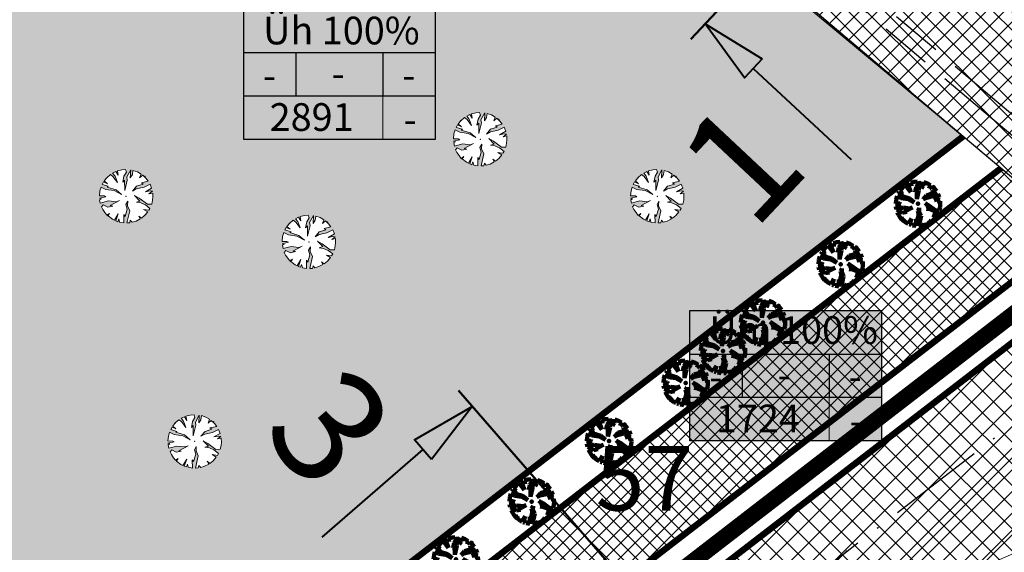
# Model space of a CAD drawing. Units: millimetres. Extents: x -2253485 to 7127535, y 85680 to 13166239.
# Drawn here: x 545764 to 545825, y 6583295 to 6583328 of the extents above; entities that cross this region are included whole.
import ezdxf

# ---------------------------------------------------------------- set-up
doc = ezdxf.new("R2010")
doc.units = ezdxf.units.MM
doc.header["$LTSCALE"] = 0.5
doc.set_wipeout_variables(frame=1)
doc.linetypes.add('ACAD_ISO10W100', pattern=[18, 12, -3, 0, -3])
doc.linetypes.add('DASHED', pattern=[19.05, 12.7, -6.35])
for name, color, linetype, lineweight in [('allee', 102, 'Continuous', 0), ('ehituskeelualapiir', 7, 'ACAD_ISO10W100', 30), ('krundisisene_haljasala', 74, 'Continuous', 0), ('mootekett', 7, 'Continuous', 0), ('MÕÕDUD', 7, 'Continuous', 0), ('planeeritud_krundipiir', 1, 'Continuous', 30), ('teemaa_ala', 253, 'Continuous', 30), ('templid', 7, 'Continuous', 9), ('üldmaa', 82, 'Continuous', 0)]:
    doc.layers.add(name, color=color, linetype=linetype, lineweight=lineweight)
for name, color, linetype in [('D0_-33_Proj_hekk', 7, 'Continuous'), ('EHITUSED', 5, 'Continuous'), ('KATASTRIYKSUS', 7, 'Continuous'), ('Piirinaabrid_piirid', 230, 'Continuous'), ('uuedkrundid', 20, 'Continuous')]:
    doc.layers.add(name, color=color, linetype=linetype)
doc.styles.add('Arial Black', font='ARIBLK.TTF')
doc.styles.add('SWBI7', font='swissbi.ttf', dxfattribs={"height": 3.5})
doc.linetypes.add('Kraav1', pattern='A,0.5,-0.2,["KRAAV1",Standard,S=0.1,R=0,X=-0.1,Y=-0.05],-0.6', length=1.3)

# ---------------------------------------------------------------- blocks, each defined once
blk = doc.blocks.new('AUDIT_I_070406201702-0')
at = {"color": 254, "ltscale": 4861661.030230223}
blk.add_wipeout([(555038.919, 6590165.849), (555039.064, 6590165.895), (555039.217, 6590165.972), (555039.16, 6590166.077), (555039.258, 6590165.999), (555039.38, 6590166.098), (555039.496, 6590166.232), (555039.341, 6590166.321), (555039.537, 6590166.292), (555039.577, 6590166.364), (555039.407, 6590166.496), (555039.239, 6590166.569), (555039.076, 6590166.595), (555039.208, 6590166.635), (555039.011, 6590166.836), (555039.183, 6590166.738), (555039.484, 6590166.517), (555039.64, 6590166.52), (555039.673, 6590166.662), (555039.684, 6590166.784), (555039.677, 6590166.931), (555039.54, 6590166.902), (555039.667, 6590166.993), (555039.578, 6590167.01), (555039.409, 6590166.976), (555039.639, 6590167.107), (555039.579, 6590167.255), (555039.36, 6590167.144), (555039.071, 6590167.081), (555038.929, 6590167), (555039.079, 6590167.181), (555039.328, 6590167.261), (555039.26, 6590167.311), (555039.513, 6590167.367), (555039.426, 6590167.478), (555039.307, 6590167.588), (555039.193, 6590167.49), (555039.249, 6590167.631), (555039.111, 6590167.708), (555038.948, 6590167.767), (555038.928, 6590167.612), (555038.85, 6590167.492), (555038.868, 6590167.785), (555038.724, 6590167.526), (555038.738, 6590167.412), (555038.645, 6590167.019), (555038.642, 6590167.402), (555038.574, 6590167.33), (555038.616, 6590167.549), (555038.708, 6590167.699), (555038.672, 6590167.8), (555038.532, 6590167.786), (555038.376, 6590167.746), (555038.401, 6590167.588), (555038.317, 6590167.724), (555038.198, 6590167.665), (555038.288, 6590167.559), (555038.375, 6590167.325), (555038.21, 6590167.546), (555038.113, 6590167.609), (555037.979, 6590167.492), (555037.887, 6590167.379), (555038.004, 6590167.275), (555037.861, 6590167.339), (555037.811, 6590167.25), (555038.036, 6590167.18), (555037.996, 6590167.153), (555038.323, 6590167.051), (555038.53, 6590166.876), (555038.254, 6590167.023), (555037.943, 6590167.067), (555037.769, 6590167.154), (555037.728, 6590167.008), (555037.708, 6590166.828), (555037.886, 6590166.826), (555037.942, 6590166.794), (555037.71, 6590166.744), (555037.782, 6590166.716), (555037.716, 6590166.685), (555037.74, 6590166.561), (555038.042, 6590166.642), (555038.327, 6590166.608), (555038.451, 6590166.649), (555038.106, 6590166.466), (555038.198, 6590166.45), (555038.015, 6590166.408), (555037.847, 6590166.496), (555037.788, 6590166.423), (555037.836, 6590166.324), (555037.912, 6590166.21), (555037.982, 6590166.116), (555038.088, 6590166.174), (555038.029, 6590166.082), (555038.189, 6590165.963), (555038.263, 6590165.923), (555038.402, 6590166.157), (555038.314, 6590165.9), (555038.393, 6590165.871), (555038.428, 6590165.973), (555038.455, 6590165.853), (555038.613, 6590165.827), (555038.609, 6590166.133), (555038.658, 6590166.064), (555038.736, 6590166.335), (555038.688, 6590166.503), (555038.754, 6590166.627), (555038.748, 6590166.461), (555038.83, 6590166.275), (555038.727, 6590165.824), (555038.831, 6590165.833), (555038.85, 6590165.925)], dxfattribs=at).dxf.layer = 'D0_-33_Proj_hekk'
blk = doc.blocks.new('puu')
at = {"layer": 'allee', "linetype": 'Continuous', "lineweight": 100, "xscale": 1.400000000023283, "yscale": 1.400000000372529, "zscale": 1.4}
blk.add_blockref('AUDIT_I_070406201702-0', (-232665.146, -2643301.836), dxfattribs=at)
at = {"layer": 'allee', "linetype": 'Continuous', "lineweight": 100}
for p, q in [((544388.025, 6582932.655), (544387.896, 6582932.497)), ((544388.212, 6582932.82), (544388.025, 6582932.655)), ((544388.348, 6582932.73), (544388.212, 6582932.82)), ((544388.497, 6582932.98), (544388.33, 6582932.897)), ((544388.33, 6582932.897), (544388.456, 6582932.749)), ((544388.578, 6582932.422), (544388.348, 6582932.73)), ((544388.456, 6582932.749), (544388.578, 6582932.422)), ((544388.615, 6582932.789), (544388.497, 6582932.98)), ((544388.799, 6582933.067), (544388.58, 6582933.011)), ((544388.58, 6582933.011), (544388.615, 6582932.789)), ((544388.995, 6582933.086), (544388.799, 6582933.067)), ((544388.857, 6582932.429), (544388.916, 6582932.735)), ((544388.916, 6582932.735), (544389.045, 6582932.945)), ((544389.045, 6582932.945), (544388.995, 6582933.086)), ((544389.269, 6582933.065), (544389.067, 6582932.703)), ((544389.067, 6582932.703), (544389.086, 6582932.543)), ((544389.244, 6582932.656), (544389.269, 6582933.065)), ((544389.353, 6582932.824), (544389.244, 6582932.656)), ((544389.381, 6582933.04), (544389.353, 6582932.824)), ((544389.609, 6582932.958), (544389.381, 6582933.04)), ((544389.802, 6582932.85), (544389.609, 6582932.958)), ((544389.724, 6582932.653), (544389.802, 6582932.85)), ((544389.884, 6582932.79), (544389.724, 6582932.653)), ((544390.05, 6582932.636), (544389.884, 6582932.79)), ((544387.73, 6582932.182), (544387.673, 6582931.978)), ((544387.974, 6582932.06), (544387.73, 6582932.182)), ((544387.859, 6582932.442), (544387.789, 6582932.317)), ((544387.789, 6582932.317), (544388.104, 6582932.218)), ((544388.059, 6582932.351), (544387.859, 6582932.442)), ((544387.896, 6582932.497), (544388.059, 6582932.351)), ((544388.409, 6582931.999), (544387.974, 6582932.06)), ((544388.104, 6582932.218), (544388.048, 6582932.181)), ((544388.048, 6582932.181), (544388.506, 6582932.038)), ((544388.953, 6582932.529), (544388.857, 6582932.429)), ((544388.956, 6582931.993), (544388.953, 6582932.529)), ((544389.086, 6582932.543), (544388.956, 6582931.993)), ((544389.354, 6582931.967), (544389.565, 6582932.22)), ((544389.553, 6582932.08), (544389.354, 6582931.967)), ((544389.958, 6582932.168), (544389.553, 6582932.08)), ((544389.565, 6582932.22), (544389.913, 6582932.332)), ((544389.818, 6582932.402), (544390.172, 6582932.481)), ((544389.913, 6582932.332), (544389.818, 6582932.402)), ((544390.265, 6582932.324), (544389.958, 6582932.168)), ((544390.027, 6582931.933), (544390.349, 6582932.116)), ((544390.172, 6582932.481), (544390.05, 6582932.636)), ((544390.349, 6582932.116), (544390.265, 6582932.324)), ((544387.673, 6582931.978), (544387.645, 6582931.726)), ((544387.645, 6582931.726), (544387.895, 6582931.722)), ((544387.973, 6582931.678), (544387.648, 6582931.607)), ((544387.648, 6582931.607), (544387.749, 6582931.569)), ((544387.749, 6582931.569), (544387.656, 6582931.525)), ((544387.656, 6582931.525), (544387.69, 6582931.352)), ((544387.69, 6582931.352), (544388.113, 6582931.465)), ((544387.895, 6582931.722), (544387.973, 6582931.678)), ((544388.113, 6582931.465), (544388.512, 6582931.418)), ((544388.686, 6582931.474), (544388.202, 6582931.219)), ((544388.796, 6582931.792), (544388.409, 6582931.999)), ((544388.506, 6582932.038), (544388.796, 6582931.792)), ((544388.512, 6582931.418), (544388.686, 6582931.474)), ((544389.016, 6582931.271), (544389.11, 6582931.444)), ((544389.11, 6582931.444), (544389.101, 6582931.212)), ((544389.745, 6582931.456), (544389.469, 6582931.737)), ((544389.469, 6582931.737), (544389.71, 6582931.599)), ((544389.56, 6582931.399), (544389.745, 6582931.456)), ((544389.71, 6582931.599), (544390.131, 6582931.29)), ((544390.263, 6582931.98), (544390.027, 6582931.933)), ((544390.21, 6582931.829), (544390.388, 6582931.957)), ((544390.402, 6582931.87), (544390.21, 6582931.829)), ((544390.388, 6582931.957), (544390.263, 6582931.98)), ((544390.35, 6582931.295), (544390.396, 6582931.493)), ((544390.396, 6582931.493), (544390.411, 6582931.664)), ((544390.411, 6582931.664), (544390.402, 6582931.87)), ((544387.839, 6582931.261), (544387.756, 6582931.159)), ((544387.756, 6582931.159), (544387.825, 6582931.021)), ((544387.825, 6582931.021), (544387.931, 6582930.86)), ((544388.075, 6582931.138), (544387.839, 6582931.261)), ((544387.931, 6582930.86), (544388.029, 6582930.729)), ((544388.332, 6582931.197), (544388.075, 6582931.138)), ((544388.202, 6582931.219), (544388.332, 6582931.197)), ((544388.976, 6582930.656), (544389.084, 6582931.036)), ((544389.084, 6582931.036), (544389.016, 6582931.271)), ((544389.216, 6582930.951), (544389.072, 6582930.32)), ((544389.101, 6582931.212), (544389.216, 6582930.951)), ((544389.788, 6582931.364), (544389.56, 6582931.399)), ((544390.023, 6582931.261), (544389.788, 6582931.364)), ((544390.149, 6582930.891), (544389.932, 6582931.016)), ((544389.932, 6582931.016), (544390.205, 6582930.976)), ((544389.985, 6582930.704), (544390.149, 6582930.891)), ((544390.262, 6582931.076), (544390.023, 6582931.261)), ((544390.131, 6582931.29), (544390.35, 6582931.295)), ((544390.205, 6582930.976), (544390.262, 6582931.076)), ((544388.029, 6582930.729), (544388.177, 6582930.811)), ((544388.177, 6582930.811), (544388.095, 6582930.682)), ((544388.095, 6582930.682), (544388.319, 6582930.515)), ((544388.319, 6582930.515), (544388.422, 6582930.459)), ((544388.422, 6582930.459), (544388.616, 6582930.786)), ((544388.616, 6582930.786), (544388.494, 6582930.427)), ((544388.494, 6582930.427), (544388.604, 6582930.386)), ((544388.604, 6582930.386), (544388.654, 6582930.529)), ((544388.654, 6582930.529), (544388.691, 6582930.361)), ((544388.691, 6582930.361), (544388.912, 6582930.324)), ((544388.912, 6582930.324), (544388.906, 6582930.752)), ((544388.906, 6582930.752), (544388.976, 6582930.656)), ((544389.072, 6582930.32), (544389.217, 6582930.332)), ((544389.217, 6582930.332), (544389.244, 6582930.462)), ((544389.244, 6582930.462), (544389.341, 6582930.355)), ((544389.341, 6582930.355), (544389.544, 6582930.419)), ((544389.544, 6582930.419), (544389.758, 6582930.527)), ((544389.758, 6582930.527), (544389.677, 6582930.674)), ((544389.677, 6582930.674), (544389.816, 6582930.565)), ((544389.816, 6582930.565), (544389.985, 6582930.704))]:
    blk.add_line(p, q, dxfattribs=at)
for p in [(544388.025, 6582932.655), (544389.981, 6582932.706), (544390.003, 6582932.73), (544389.028, 6582931.703), (544389.028, 6582931.703), (544388.076, 6582930.699), (544390.032, 6582930.75)]:
    blk.add_point(p, dxfattribs=at)
blk = doc.blocks.new('puu1')
at = {"layer": 'allee', "linetype": 'Continuous', "xscale": 1.400000000023283, "yscale": 1.400000000372529, "zscale": 1.4}
blk.add_blockref('AUDIT_I_070406201702-0', (-233406.139, -2642897.667), dxfattribs=at)
at = {"layer": 'allee', "linetype": 'Continuous'}
for p, q in [((543647.504, 6583337.149), (543647.337, 6583337.066)), ((543647.337, 6583337.066), (543647.463, 6583336.918)), ((543647.622, 6583336.958), (543647.504, 6583337.149)), ((543647.806, 6583337.236), (543647.587, 6583337.18)), ((543647.587, 6583337.18), (543647.622, 6583336.958)), ((543648.002, 6583337.255), (543647.806, 6583337.236)), ((543647.923, 6583336.904), (543648.052, 6583337.114)), ((543648.052, 6583337.114), (543648.002, 6583337.255)), ((543648.276, 6583337.234), (543648.074, 6583336.872)), ((543648.25, 6583336.825), (543648.276, 6583337.234)), ((543648.388, 6583337.209), (543648.36, 6583336.993)), ((543648.616, 6583337.127), (543648.388, 6583337.209)), ((543648.809, 6583337.019), (543648.616, 6583337.127)), ((543646.866, 6583336.611), (543646.796, 6583336.486)), ((543647.066, 6583336.52), (543646.866, 6583336.611)), ((543647.032, 6583336.824), (543646.903, 6583336.666)), ((543646.903, 6583336.666), (543647.066, 6583336.52)), ((543647.219, 6583336.989), (543647.032, 6583336.824)), ((543647.355, 6583336.899), (543647.219, 6583336.989)), ((543647.585, 6583336.59), (543647.355, 6583336.899)), ((543647.463, 6583336.918), (543647.585, 6583336.59)), ((543647.864, 6583336.598), (543647.923, 6583336.904)), ((543647.959, 6583336.698), (543647.864, 6583336.598)), ((543647.963, 6583336.161), (543647.959, 6583336.698)), ((543648.093, 6583336.712), (543647.963, 6583336.161)), ((543648.074, 6583336.872), (543648.093, 6583336.712)), ((543648.36, 6583336.993), (543648.25, 6583336.825)), ((543648.731, 6583336.822), (543648.809, 6583337.019)), ((543648.891, 6583336.959), (543648.731, 6583336.822)), ((543648.825, 6583336.571), (543649.179, 6583336.649)), ((543648.92, 6583336.501), (543648.825, 6583336.571)), ((543649.057, 6583336.805), (543648.891, 6583336.959)), ((543649.179, 6583336.649), (543649.057, 6583336.805)), ((543646.679, 6583336.147), (543646.652, 6583335.895)), ((543646.737, 6583336.35), (543646.679, 6583336.147)), ((543646.98, 6583336.229), (543646.737, 6583336.35)), ((543646.796, 6583336.486), (543647.111, 6583336.387)), ((543647.416, 6583336.168), (543646.98, 6583336.229)), ((543647.111, 6583336.387), (543647.055, 6583336.349)), ((543647.055, 6583336.349), (543647.513, 6583336.206)), ((543647.803, 6583335.961), (543647.416, 6583336.168)), ((543647.513, 6583336.206), (543647.803, 6583335.961)), ((543648.361, 6583336.136), (543648.572, 6583336.389)), ((543648.56, 6583336.249), (543648.361, 6583336.136)), ((543648.965, 6583336.337), (543648.56, 6583336.249)), ((543648.572, 6583336.389), (543648.92, 6583336.501)), ((543649.271, 6583336.493), (543648.965, 6583336.337)), ((543649.033, 6583336.102), (543649.356, 6583336.285)), ((543649.27, 6583336.149), (543649.033, 6583336.102)), ((543649.217, 6583335.998), (543649.395, 6583336.126)), ((543649.408, 6583336.039), (543649.217, 6583335.998)), ((543649.395, 6583336.126), (543649.27, 6583336.149)), ((543649.356, 6583336.285), (543649.271, 6583336.493)), ((543649.418, 6583335.833), (543649.408, 6583336.039)), ((543646.652, 6583335.895), (543646.901, 6583335.891)), ((543646.98, 6583335.847), (543646.655, 6583335.776)), ((543646.655, 6583335.776), (543646.756, 6583335.738)), ((543646.756, 6583335.738), (543646.663, 6583335.694)), ((543646.663, 6583335.694), (543646.697, 6583335.521)), ((543646.697, 6583335.521), (543647.12, 6583335.633)), ((543646.901, 6583335.891), (543646.98, 6583335.847)), ((543647.12, 6583335.633), (543647.519, 6583335.587)), ((543647.693, 6583335.643), (543647.209, 6583335.388)), ((543647.519, 6583335.587), (543647.693, 6583335.643)), ((543648.023, 6583335.44), (543648.117, 6583335.613)), ((543648.117, 6583335.613), (543648.107, 6583335.38)), ((543648.752, 6583335.624), (543648.476, 6583335.906)), ((543648.476, 6583335.906), (543648.717, 6583335.768)), ((543648.567, 6583335.568), (543648.752, 6583335.624)), ((543648.795, 6583335.533), (543648.567, 6583335.568)), ((543648.717, 6583335.768), (543649.138, 6583335.459)), ((543649.03, 6583335.43), (543648.795, 6583335.533)), ((543649.357, 6583335.464), (543649.403, 6583335.662)), ((543649.403, 6583335.662), (543649.418, 6583335.833)), ((543646.846, 6583335.43), (543646.763, 6583335.328)), ((543646.763, 6583335.328), (543646.832, 6583335.19)), ((543646.832, 6583335.19), (543646.938, 6583335.029)), ((543647.082, 6583335.307), (543646.846, 6583335.43)), ((543646.938, 6583335.029), (543647.036, 6583334.898)), ((543647.339, 6583335.366), (543647.082, 6583335.307)), ((543647.209, 6583335.388), (543647.339, 6583335.366)), ((543647.982, 6583334.825), (543648.091, 6583335.204)), ((543648.091, 6583335.204), (543648.023, 6583335.44)), ((543648.223, 6583335.12), (543648.079, 6583334.489)), ((543648.107, 6583335.38), (543648.223, 6583335.12)), ((543649.156, 6583335.06), (543648.939, 6583335.185)), ((543648.939, 6583335.185), (543649.212, 6583335.145)), ((543648.992, 6583334.873), (543649.156, 6583335.06)), ((543649.269, 6583335.245), (543649.03, 6583335.43)), ((543649.138, 6583335.459), (543649.357, 6583335.464)), ((543649.212, 6583335.145), (543649.269, 6583335.245)), ((543647.036, 6583334.898), (543647.183, 6583334.979)), ((543647.183, 6583334.979), (543647.101, 6583334.851)), ((543647.101, 6583334.851), (543647.326, 6583334.684)), ((543647.326, 6583334.684), (543647.429, 6583334.628)), ((543647.429, 6583334.628), (543647.623, 6583334.955)), ((543647.623, 6583334.955), (543647.5, 6583334.596)), ((543647.5, 6583334.596), (543647.61, 6583334.555)), ((543647.61, 6583334.555), (543647.661, 6583334.698)), ((543647.661, 6583334.698), (543647.698, 6583334.53)), ((543647.698, 6583334.53), (543647.919, 6583334.493)), ((543647.919, 6583334.493), (543647.913, 6583334.921)), ((543647.913, 6583334.921), (543647.982, 6583334.825)), ((543648.079, 6583334.489), (543648.224, 6583334.501)), ((543648.224, 6583334.501), (543648.251, 6583334.63)), ((543648.251, 6583334.63), (543648.348, 6583334.524)), ((543648.348, 6583334.524), (543648.551, 6583334.588)), ((543648.551, 6583334.588), (543648.765, 6583334.696)), ((543648.765, 6583334.696), (543648.684, 6583334.843)), ((543648.684, 6583334.843), (543648.822, 6583334.734)), ((543648.822, 6583334.734), (543648.992, 6583334.873))]:
    blk.add_line(p, q, dxfattribs=at)
for p in [(543647.032, 6583336.824), (543648.988, 6583336.875), (543649.01, 6583336.899), (543648.035, 6583335.872), (543648.035, 6583335.872), (543647.083, 6583334.868), (543649.039, 6583334.919)]:
    blk.add_point(p, dxfattribs=at)
blk = doc.blocks.new('alus')
at = {"layer": 'templid'}
blk.add_hatch(color=255, dxfattribs=at).paths.add_polyline_path([(544796.344, 6582966.042), (544796.344, 6582957.942), (544808.224, 6582957.942), (544808.224, 6582966.042)])
at = {"layer": 'templid', "color": 255}
blk.add_lwpolyline([(544796.344, 6582966.042), (544808.224, 6582966.042), (544808.224, 6582957.942), (544796.344, 6582957.942)], close=True, dxfattribs=at)
blk = doc.blocks.new('tabel2')
at = {"lineweight": -3}
for p, q in [((545380.86, 6583182.76), (545402.86, 6583182.76)), ((545380.86, 6583167.76), (545380.86, 6583182.76)), ((545402.86, 6583182.76), (545402.86, 6583167.76)), ((545380.86, 6583177.76), (545402.86, 6583177.76)), ((545386.86, 6583177.76), (545386.86, 6583172.76)), ((545396.86, 6583177.76), (545396.86, 6583172.76)), ((545402.86, 6583172.76), (545380.86, 6583172.76)), ((545402.86, 6583167.76), (545380.86, 6583167.76))]:
    blk.add_line(p, q, dxfattribs=at)
blk = doc.blocks.new('tabel3')
blk.add_lwpolyline([(545388.063, 6583178.264), (545388.063, 6583176.014)])
at = {"xscale": 0.4499999999970896, "yscale": 0.4499999999534339, "zscale": 0.45}
blk.add_blockref('tabel2', (299959.475, 3620750.521), dxfattribs=at)
blk = doc.blocks.new('34')
at = {"layer": 'templid', "xscale": 1.19999999999709, "yscale": 1.199999999953434, "zscale": 1.2}
blk.add_blockref('tabel3', (-108687.471, -1316475.648), dxfattribs=at)
at = {"layer": 'templid', "lineweight": -3, "char_height": 1.72125, "attachment_point": 1}
for s, insert, width in [('{\\fTahoma|b0|i0|c186|p32;Üh 100%}', (545770.768, 6583343.198), 9.9895), ('{\\fTahoma|b0|i0|c186|p32;-}', (545770.761, 6583340.41), 2.04417), ('{\\fTahoma|b0|i0|c186|p32;-}', (545775.013, 6583340.533), 3.09218), ('{\\fTahoma|b0|i0|c186|p32;-}', (545779.408, 6583340.431), 1.14196), ('{\\fTahoma|b0|i0|c186|p32;2891}', (545771.175, 6583337.824), 5.52892), ('{\\fTahoma|b0|i0|c186|p32;-}', (545779.482, 6583337.678), 0.99273)]:
    blk.add_mtext(s, dxfattribs=dict(at, insert=insert, width=width))
blk = doc.blocks.new('34aa')
at = {"layer": 'templid'}
for name, p in [('alus', (981.81, 363.104)), ('34', (8.589, -14.523))]:
    blk.add_blockref(name, p, dxfattribs=at)
blk = doc.blocks.new('57AAA')
at = {"layer": 'templid'}
blk.add_blockref('alus', (1009.509, 344.381), dxfattribs=at)
at = {"layer": 'templid', "xscale": 1.19999999999709, "yscale": 1.199999999953434, "zscale": 1.2}
blk.add_blockref('tabel3', (-108651.183, -1316508.894), dxfattribs=at)
at = {"layer": 'templid', "lineweight": -3, "char_height": 1.72125, "attachment_point": 1}
for s, insert, width in [('{\\fTahoma|b0|i0|c186|p32;Üm 100%}', (545807.055, 6583310.069), 10.65889), ('{\\fTahoma|b0|i0|c186|p32;-}', (545807.049, 6583307.165), 2.04417), ('{\\fTahoma|b0|i0|c186|p32;-}', (545811.301, 6583307.288), 3.09218), ('{\\fTahoma|b0|i0|c186|p32;-}', (545815.695, 6583307.186), 1.14196), ('{\\fTahoma|b0|i0|c186|p32;1724}', (545807.463, 6583304.579), 5.52892), ('{\\fTahoma|b0|i0|c186|p32;-}', (545815.77, 6583304.433), 0.99273)]:
    blk.add_mtext(s, dxfattribs=dict(at, insert=insert, width=width))

msp = doc.modelspace()

# ---------------------------------------------------------------- hatches: boundary and pattern name
at = {"layer": 'allee'}
h = msp.add_hatch(dxfattribs=at)
h.set_pattern_fill('ANSI37', color=40, scale=0.2, style=0)
h.set_pattern_definition([(45, (0, 0), (-0.449012806053, 0.449012806053), []), (135, (0, 0), (-0.449012806053, -0.449012806053), [])])
h.paths.add_polyline_path([(545825.1586, 6583319.2614), (545829.8583, 6583315.3089), (545716.2033, 6583227.6412), (545711.4033, 6583231.5162)])
at = {"layer": 'krundisisene_haljasala'}
h = msp.add_hatch(dxfattribs=at)
h.set_pattern_fill('ANSI37', color=256, scale=0.3, style=0)
h.paths.add_polyline_path([(545815.8441, 6583300.7145), (545807.013, 6583293.9026), (545786.2125, 6583277.858), (545844.1069, 6583303.3255), (545832.1821, 6583313.3127)])
at = {"layer": 'teemaa_ala', "lineweight": 0}
h = msp.add_hatch(dxfattribs=at)
h.set_pattern_fill('ANSI37', color=256, scale=0.25, style=0)
h.paths.add_polyline_path([(545855.6159, 6583462.1986), (545864.9014, 6583454.454), (545839.7036, 6583422.7026), (545834.1811, 6583415.7199), (545805.932, 6583392.046), (545781.4802, 6583371.5544), (545832.5568, 6583328.7589), (545882.0897, 6583287.248), (545914.3207, 6583260.836), (545936.5486, 6583242.6212), (545948.4954, 6583224.9065), (546009.4215, 6583272.004), (546019.3951, 6583279.5446), (546202.4241, 6583494.4991), (546213.0817, 6583488.5057), (546028.4998, 6583271.5821), (546032.6085, 6583267.9273), (546026.2831, 6583263.0377), (546017.4263, 6583263.0224), (545952.4278, 6583212.7811), (545980.9118, 6583137.8736), (545985.1792, 6583126.6513), (545968.4252, 6583120.4582), (545969.1917, 6583128.6721), (545969.6149, 6583133.8234), (545952.1029, 6583179.8733), (545935.7385, 6583222.9086), (545927.6747, 6583234.3785), (545894.1451, 6583261.8546), (545861.3153, 6583288.8524), (545822.8073, 6583321.2385), (545777.9054, 6583359.2024), (545770.0015, 6583365.1719), (545634.7567, 6583365.1719), (545633.6916, 6583364.1719), (545633.683, 6583265.1719), (545636.0972, 6583264.1721), (545637.1721, 6583264.1721), (545670.9501, 6583264.1721), (545762.926, 6583189.9198), (545808.4644, 6583159.081), (545874.8836, 6583114.1012), (545889.6621, 6583104.093), (545900.1434, 6583096.995), (545901.8595, 6583095.8328), (545901.8595, 6583095.8328), (545875.2156, 6583085.9524), (545875.2028, 6583085.9869), (545868.9855, 6583095.7401), (545865.2869, 6583098.861), (545790.6309, 6583149.4186), (545752.2552, 6583175.407), (545664.2606, 6583246.1721), (545637.6312, 6583246.1721), (545625.7758, 6583246.1721), (545622.3676, 6583244.7519), (545617.1364, 6583239.4759), (545586.7655, 6583208.8449), (545586.2588, 6583205.6394), (545592.7175, 6583192.8502), (545711.808, 6582957.0447), (545694.7459, 6582953.0714), (545571.2651, 6583197.6187), (545568.9555, 6583197.9838), (545550.419, 6583179.2887), (545541.8103, 6583170.6063), (545521.5623, 6583150.1849), (545496.107, 6583124.5093), (545447.2447, 6583068.8307), (545399.2739, 6583015.2971), (545398.1197, 6583013.1783), (545397.8078, 6583011.737), (545398.069, 6583010.7669), (545409.6208, 6582994.3705), (545439.28, 6582959.3154), (545460.8411, 6582937.1307), (545477.6342, 6582916.7666), (545463.8402, 6582914.6313), (545451.68, 6582929.38), (545430.7979, 6582950.7611), (545349.8263, 6582934.3055), (545290.3116, 6582922.2108), (545246.0648, 6582913.1916), (545204.3656, 6582904.7452), (545164.6903, 6582896.6826), (545103.7965, 6582884.3091), (545099.0167, 6582877.7553), (545091.168, 6582876.1596), (545088.8777, 6582887.3836), (545087.668, 6582893.3036), (545101.3997, 6582896.0593), (545182.783, 6582912.6014), (545176.625, 6582942.8806), (545188.4015, 6582945.1808), (545194.5373, 6582914.9919), (545248.8544, 6582926.0306), (545296.6962, 6582935.7533), (545345.7866, 6582945.7298), (545421.9578, 6582961.2098), (545400.4679, 6582986.6101), (545387.0383, 6583005.58), (545385.4633, 6583011.4288), (545386.7562, 6583017.4033), (545389.3705, 6583022.2021), (545438.3272, 6583076.8622), (545486.7061, 6583132.0736), (545513.8433, 6583159.4432), (545532.4768, 6583178.2362), (545541.8976, 6583187.7377), (545572.3575, 6583218.4584), (545616.6917, 6583263.1721), (545616.6917, 6583458.8445), (545614.2231, 6583460.6975), (545611.7544, 6583462.5504), (545501.214, 6583545.5204), (545511.0707, 6583559.4095), (545620.7309, 6583477.3667), (545624.1031, 6583482.9303), (545633.6917, 6583482.9303), (545633.6917, 6583457.987), (545633.6917, 6583455.7134), (545633.6917, 6583411.7666), (545633.6917, 6583377.7074), (545634.2272, 6583377.1719), (545769.5024, 6583377.1719), (545774.7625, 6583381.5509), (545809.0227, 6583410.0942), (545821.0319, 6583420.0995), (545824.8072, 6583423.2131), (545830.3345, 6583430.2964), (545832.3898, 6583432.9359)])
at = {"layer": 'teemaa_ala', "lineweight": -2}
h = msp.add_hatch(dxfattribs=at)
h.set_pattern_fill('ANSI37', color=256, scale=0.5, style=0)
h.set_pattern_definition([(45, (9135.3855, 2609.0608), (-1.12253201513, 1.12253201513), []), (135, (9135.3855, 2609.0608), (-1.12253201513, -1.12253201513), [])])
h.paths.add_polyline_path([(545801.3801, 6582954.288), (545831.1301, 6582960.7016), (545859.7035, 6582967.5301), (545907.3361, 6582978.9817), (545969.2056, 6582994.9652), (545983.8325, 6582999.7771), (545997.9793, 6583005.0758), (546027.8501, 6583019.7104), (546038.776, 6583026.3396), (546049.412, 6583034.615), (546068.2462, 6583049.8961), (546079.8325, 6583060.8485), (546114.6147, 6583095.9173), (546125.71, 6583108.0778), (546214.4472, 6583208.2857), (546245.0933, 6583248.4202), (546359.1927, 6583394.1552), (546346.5946, 6583404.0186), (546232.4355, 6583258.2073), (546202.0834, 6583218.4579), (546113.8104, 6583118.7742), (546103.0199, 6583106.9477), (546068.654, 6583072.2987), (546057.6951, 6583061.9394), (546039.4579, 6583047.1427), (546029.6831, 6583039.5373), (546020.1651, 6583033.7623), (545991.6386, 6583019.7864), (545978.5243, 6583014.8743), (545964.6998, 6583010.3265), (545903.4648, 6582994.5069), (545855.974, 6582983.0893), (545827.5843, 6582976.3048), (545797.8795, 6582969.901), (545571.5, 6582917.1837), (545475.1021, 6582909.544), (545436.7321, 6582902.6449), (545354.5898, 6582876.9683), (545145.1152, 6582807.607), (545132.1664, 6582802.5056), (545103.617, 6582780.0738), (545033.9391, 6582703.9576), (545045.741, 6582693.1541), (545114.5333, 6582768.303), (545140.2101, 6582788.4777), (545150.5664, 6582792.5577), (545359.4917, 6582861.7371), (545440.5496, 6582887.0747), (545477.1549, 6582893.6565), (545573.9602, 6582901.3285)])
h.paths.add_polyline_path([(545567.4856, 6582916.8656), (545532.5826, 6582918.112), (545482.8067, 6582914.1671, -0.181957), (545474.0002, 6582916.4581), (545467.2347, 6582915.2417, -0.31133), (545463.1456, 6582911.4583), (545435.8394, 6582906.5485), (545413.0025, 6582895.2273), (545436.7321, 6582902.6449), (545475.1021, 6582909.544)], flags=17)
h.paths.add_polyline_path([(545797.8795, 6582969.901), (545808.1818, 6582972.122), (545798.0146, 6582974.022), (545761.9194, 6582965.6339), (545711.7951, 6582953.9489, -0.3051688), (545706.2509, 6582955.7506), (545700.2314, 6582954.3488, -0.4237689), (545697.1255, 6582950.5453), (545677.6467, 6582946.0092), (545663.0376, 6582938.5002)], flags=17)
at = {"layer": 'üldmaa'}
h = msp.add_hatch(dxfattribs=at)
h.set_pattern_fill('ANSI31', color=256, scale=0.25, style=0)
h.paths.add_polyline_path([(545855.974, 6582983.0893), (545903.4648, 6582994.5069), (545964.6998, 6583010.3265), (545978.5243, 6583014.8743), (545991.6386, 6583019.7864), (546020.1651, 6583033.7623), (546029.6831, 6583039.5373), (546039.4579, 6583047.1427), (546057.6951, 6583061.9394), (546068.654, 6583072.2987), (546103.0199, 6583106.9477), (546113.8104, 6583118.7742), (546202.0834, 6583218.4579), (546232.4355, 6583258.2073), (546346.5946, 6583404.0186), (546341.0829, 6583408.3338), (546226.8976, 6583262.4892), (546196.6742, 6583222.9082), (546108.6042, 6583123.4538), (546097.9471, 6583111.7736), (546063.7635, 6583077.3082), (546053.079, 6583067.2083), (546035.103, 6583052.6236), (546025.7049, 6583045.3113), (546016.8029, 6583039.9101), (545988.8645, 6583026.2223), (545976.2019, 6583021.4794), (545962.7286, 6583017.0471), (545901.7711, 6583001.2991), (545854.3424, 6582989.8965), (545826.033, 6582983.1311), (545796.348, 6582976.7316), (545706.2509, 6582955.7506, 0.2785017), (545711.2956, 6582953.8324), (545761.9194, 6582965.6339), (545798.0146, 6582974.022), (545808.1818, 6582972.122), (545827.5843, 6582976.3048)])
h.paths.add_polyline_path([(545861.3352, 6582960.7229), (545909.0299, 6582972.1894), (545971.1769, 6582988.2447), (545986.1548, 6582993.172), (546000.7534, 6582998.64), (546031.2123, 6583013.5626), (546042.7542, 6583020.5656), (546053.7669, 6583029.1342), (546072.8623, 6583044.6271), (546084.7231, 6583055.839), (546119.6874, 6583091.0914), (546130.9161, 6583103.3981), (546219.8564, 6583203.8354), (546250.6311, 6583244.1383), (546364.7044, 6583389.84), (546359.1927, 6583394.1552), (546245.0933, 6583248.4202), (546214.4472, 6583208.2857), (546125.71, 6583108.0778), (546114.6147, 6583095.9173), (546079.8325, 6583060.8485), (546068.2462, 6583049.8961), (546049.412, 6583034.615), (546038.776, 6583026.3396), (546027.8501, 6583019.7104), (545997.9793, 6583005.0758), (545983.8325, 6582999.7771), (545969.2056, 6582994.9652), (545907.3361, 6582978.9817), (545859.7035, 6582967.5301), (545831.1301, 6582960.7016), (545801.3801, 6582954.288), (545573.9602, 6582901.3285), (545477.1549, 6582893.6565), (545440.5496, 6582887.0747), (545359.4917, 6582861.7371), (545150.5664, 6582792.5577), (545140.2101, 6582788.4777), (545114.5333, 6582768.303), (545045.741, 6582693.1541), (545050.9043, 6582688.4275), (545119.3092, 6582763.1532), (545143.7292, 6582782.3404), (545152.9514, 6582785.9736), (545361.6362, 6582855.0734), (545442.2197, 6582880.2628), (545478.053, 6582886.7057), (545575.0366, 6582894.3919), (545802.9116, 6582947.4574), (545832.6814, 6582953.8752)])
h.paths.add_polyline_path([(545435.8394, 6582906.5485), (545463.4832, 6582911.519, 0.2922567), (545467.2347, 6582915.2417), (545435.062, 6582909.4569), (545352.4453, 6582883.6319), (545142.7302, 6582814.1911), (545128.6473, 6582808.6429), (545098.8411, 6582785.2236), (545028.7758, 6582708.6842), (545033.9391, 6582703.9576), (545103.617, 6582780.0738), (545132.1664, 6582802.5056), (545145.1152, 6582807.607), (545354.5898, 6582876.9683), (545413.0025, 6582895.2273)])
h.paths.add_polyline_path([(545663.0376, 6582938.5002), (545677.6467, 6582946.0092), (545697.1255, 6582950.5453, 0.4237689), (545700.2314, 6582954.3488), (545570.4237, 6582924.1204), (545474.2041, 6582916.4948), (545474.0002, 6582916.4581, 0.1548396), (545481.4469, 6582914.0954, 0.0263743), (545482.8067, 6582914.1671), (545532.5826, 6582918.112), (545567.4856, 6582916.8656), (545571.5, 6582917.1837)], flags=17)
msp.add_hatch(color=256, dxfattribs=at).paths.add_polyline_path([(545762.1905, 6583365.171), (545762.1905, 6583274.4807), (545822.8088, 6583321.2377), (545770.0031, 6583365.171)])

# ---------------------------------------------------------------- linework, layer by layer
at = {"lineweight": 50, "ltscale": 0.5}
msp.add_line((545805.9152, 6583327.2726), (545822.7004, 6583345.3233), dxfattribs=at)
at = {"lineweight": 40}
for p, q in [((545809.7815, 6583325.4505), (545815.8576, 6583319.8027)), ((545789.2688, 6583301.7965), (545783.0094, 6583296.3525))]:
    msp.add_line(p, q, dxfattribs=at)
for points in [[(545810.3412, 6583326.0527), (545809.2451, 6583324.8734), (545806.7968, 6583328.2248)], [(545789.8083, 6583301.1762), (545788.7517, 6583302.391), (545792.3434, 6583304.4707)]]:
    msp.add_lwpolyline(points, close=True, dxfattribs=at)
at = {"layer": 'allee', "color": 94, "const_width": 0.4}
for points in [[(545711.4033, 6583231.5163), (545825.1521, 6583319.2564)], [(545716.2033, 6583227.6412), (545829.8388, 6583315.2939)]]:
    msp.add_lwpolyline(points, dxfattribs=at)
at = {"layer": 'allee', "color": 40}
msp.add_lwpolyline([(545825.1586, 6583319.2614), (545829.8583, 6583315.3089), (545716.2033, 6583227.6412), (545711.4033, 6583231.5162), (545825.1586, 6583319.2614)], dxfattribs=at)
at = {"layer": 'KATASTRIYKSUS', "linetype": 'Continuous'}
for points in [[(545673.49, 6583564.4738), (545436.19, 6583172.6738), (545540.83, 6583088.5738), (545907.54, 6583371.4338), (545832.3, 6583432.8138), (545804.64, 6583455.9038), (545776.91, 6583479.0438), (545746.4, 6583504.4838), (545712.2, 6583532.9838)], [(545411.41, 6582988.7438), (545437.15, 6582958.1638), (546023.91, 6583275.6238), (545923.9, 6583357.9038), (545907.54, 6583371.4338)]]:
    msp.add_lwpolyline(points, close=True, dxfattribs=at)
at = {"layer": 'planeeritud_krundipiir'}
msp.add_lwpolyline([(545762.1905, 6583365.171), (545770.0031, 6583365.171), (545777.9069, 6583359.2015), (545822.8088, 6583321.2377), (545762.1905, 6583274.4807), (545762.1905, 6583365.171)], dxfattribs=at)
at = {"layer": 'teemaa_ala'}
msp.add_lwpolyline([(545969.6149, 6583133.8234), (545952.1029, 6583179.8733), (545952.1029, 6583179.8733), (545952.1029, 6583179.8733), (545952.1029, 6583179.8733), (545935.7385, 6583222.9086), (545927.6747, 6583234.3785), (545894.1451, 6583261.8546), (545861.3153, 6583288.8524), (545822.8073, 6583321.2385), (545777.9054, 6583359.2024), (545770.0015, 6583365.1719), (545634.7567, 6583365.1719), (545633.6916, 6583364.1719), (545633.683, 6583265.1719), (545633.683, 6583265.1719), (545636.0972, 6583264.1721), (545637.1721, 6583264.1721), (545670.9501, 6583264.1721), (545670.9501, 6583264.1721), (545762.926, 6583189.9198), (545808.4644, 6583159.081), (545874.8836, 6583114.1012)], dxfattribs=at)
at = {"layer": 'uuedkrundid', "color": 94, "const_width": 0.4}
for points in [[(545709.0034, 6583233.4536), (545822.8088, 6583321.2377)], [(545718.589, 6583225.7157), (545832.1821, 6583313.3127)]]:
    msp.add_lwpolyline(points, dxfattribs=at)
at = {"layer": 'üldmaa', "lineweight": 20}
msp.add_lwpolyline([(545762.1905, 6583365.171), (545762.1905, 6583274.4807), (545822.8088, 6583321.2377), (545770.0031, 6583365.171), (545762.1905, 6583365.171)], dxfattribs=at)

# ---------------------------------------------------------------- block references
at = {"layer": 'templid'}
msp.add_blockref('34aa', (0, 0), dxfattribs=at)

# ---------------------------------------------------------------- texts
at = {"style": 'SWBI7'}
for s, rotation, p in [('1', 46.810787, (545809.7742, 6583315.2662)), ('3', 310.733323, (545779.1425, 6583302.882))]:
    msp.add_text(s, height=7, rotation=rotation, dxfattribs=at).set_placement(p)

# ---------------------------------------------------------------- next in the draw order: block references
at = {"layer": 'allee'}
for p in [(1430.9786, 385.3505, -0.4), (1426.1771, 381.5983, -0.4)]:
    msp.add_blockref('puu', p, dxfattribs=at)
at = {"layer": 'krundisisene_haljasala'}
for p in [(1416.5569, 374.2233, -0.4), (1411.8045, 370.6088, -0.4), (1407.003, 366.8566, -0.4), (1402.2934, 363.2585, -0.4)]:
    msp.add_blockref('puu', p, dxfattribs=at)
at = {"layer": 'MÕÕDUD', "xscale": 1.199999999953434, "yscale": 1.200000000186265, "zscale": 1.2}
for p in [(-106584.8082, -1316681.9849), (-106606.7863, -1316685.5259), (-106573.8191, -1316685.5259)]:
    msp.add_blockref('puu1', p, dxfattribs=at)

# ---------------------------------------------------------------- next in the draw order: linework, layer by layer
at = {"lineweight": 50, "ltscale": 0.5}
msp.add_line((545791.4899, 6583305.4481), (545807.6621, 6583286.8462), dxfattribs=at)

# ---------------------------------------------------------------- next in the draw order: block references
at = {"layer": 'krundisisene_haljasala'}
msp.add_blockref('puu', (1418.8748, 376.2098, -0.4), dxfattribs=at)

# ---------------------------------------------------------------- next in the draw order: texts
at = {"layer": 'Piirinaabrid_piirid', "ltscale": 0.5, "style": 'Arial Black'}
msp.add_text('57', height=4, dxfattribs=at).set_placement((545800, 6583297.9998))

# ---------------------------------------------------------------- next in the draw order: block references
at = {"layer": 'krundisisene_haljasala'}
msp.add_blockref('puu', (1421.3584, 377.9755, -0.4), dxfattribs=at)

# ---------------------------------------------------------------- next in the draw order: linework, layer by layer
at = {"layer": 'krundisisene_haljasala', "lineweight": 20}
msp.add_lwpolyline([(545815.8441, 6583300.7145), (545807.013, 6583293.9026), (545786.2125, 6583277.858), (545844.1069, 6583303.3255), (545844.1069, 6583303.3255), (545832.1821, 6583313.3127)], close=True, dxfattribs=at)
at = {"layer": 'planeeritud_krundipiir'}
msp.add_lwpolyline([(545762.9638, 6583189.8941), (545718.6073, 6583225.7005), (545832.2117, 6583313.3297), (545861.3675, 6583288.8105), (545873.4745, 6583278.8543), (545927.6769, 6583234.3767), (545933.1863, 6583226.5388), (545808.4769, 6583159.0723)], close=True, dxfattribs=at)

# ---------------------------------------------------------------- next in the draw order: block references
at = {"layer": 'templid'}
msp.add_blockref('57AAA', (0, 0), dxfattribs=at)

# ---------------------------------------------------------------- next in the draw order: block references
at = {"layer": 'MÕÕDUD', "xscale": 1.199999999953434, "yscale": 1.200000000186265, "zscale": 1.2}
for p in [(-106595.4428, -1316688.3586), (-106602.5325, -1316700.7519)]:
    msp.add_blockref('puu1', p, dxfattribs=at)

# ---------------------------------------------------------------- next in the draw order: hatches: boundary and pattern name
at = {"layer": 'mootekett'}
h = msp.add_hatch(dxfattribs=at)
h.set_pattern_fill('ANSI31', color=256, style=0)
h.set_pattern_definition([(45, (2870.7285, -600.2987), (-2.2450640303, 2.2450640303), [])])
h.paths.add_polyline_path([(545703.0512, 6583524.9564), (545663.5347, 6583524.9564), (545661.1287, 6583520.9826), (545662.7073, 6583520.9826), (545662.7073, 6583478.9564), (545636.6613, 6583478.9492), (545636.6613, 6583381.1972), (545723.1432, 6583381.198), (545723.163, 6583414.6211), (545774.2718, 6583386.3994), (545800.7433, 6583408.4539), (545821.7524, 6583425.9278)])
h.paths.add_polyline_path([(545613.6608, 6583442.6131), (545529.0572, 6583302.9233), (545606.7488, 6583257.4633), (545613.6593, 6583264.4312)])
h.paths.add_polyline_path([(545759.1581, 6583361.198), (545636.6565, 6583361.198), (545636.6613, 6583267.1983), (545746.4922, 6583266.2108), (545759.1581, 6583275.9807)])
h.paths.add_polyline_path([(545837.3032, 6583413.1688), (545787.6772, 6583371.58), (545832.6274, 6583333.9176), (545834.5024, 6583335.3589), (545906.2852, 6583356.8005)])
h.paths.add_polyline_path([(545924.9457, 6583341.5037), (545850.2027, 6583319.1891), (545882.1487, 6583292.4169), (545915.6801, 6583264.8935), (545939.5041, 6583245.3707), (545949.3966, 6583230.7022), (546006.3104, 6583274.5635)])
h.paths.add_polyline_path([(545927.2956, 6583227.9435), (545924.6856, 6583231.6565), (545870.903, 6583275.7897), (545858.7774, 6583285.7611), (545832.0708, 6583308.2205), (545725.0314, 6583225.6553), (545765.3132, 6583193.1382), (545808.6768, 6583163.772)])
h.paths.add_polyline_path([(545931.9254, 6583221.3585), (545816.1431, 6583158.7158), (545836.2795, 6583145.0793), (545846.7862, 6583137.964), (545877.4995, 6583117.1405), (545882.4022, 6583112.1219), (545962.424, 6583141.4208)])
h.paths.add_polyline_path([(545852.0587, 6583102.9927), (545790.3727, 6583144.767), (545781.2498, 6583139.8315), (545731.9499, 6583113.1606), (545766.7582, 6583069.3054), (545854.0792, 6583101.6244)])
h.paths.add_polyline_path([(545724.8044, 6583109.295), (545657.7103, 6583072.9974), (545676.4535, 6583035.8856), (545758.8638, 6583066.3835), (545754.6, 6583071.7554)])
h.paths.add_polyline_path([(545782.907, 6583149.8226), (545749.847, 6583172.2111), (545703.7748, 6583209.2623), (545621.0919, 6583145.4908), (545654.1052, 6583080.1359)])
h.paths.add_polyline_path([(545687.7414, 6583222.1563), (545662.8208, 6583242.1974), (545626.545, 6583242.1974), (545624.6139, 6583241.3927), (545590.0075, 6583207.0539), (545611.8039, 6583163.8954)])
h.paths.add_polyline_path([(545591.9434, 6583147.7561), (545580.6799, 6583170.0347), (545517.1038, 6583135.8682), (545549.3688, 6583109.936)])
h.paths.add_polyline_path([(545600.8822, 6583127.8021), (545566.0294, 6583096.5467), (545651.2681, 6583028.0424)])
h.paths.add_polyline_path([(545600.955, 6583251.6183), (545524.937, 6583296.0662), (545455.0334, 6583180.6223), (545497.0001, 6583146.7753)])

# ---------------------------------------------------------------- next in the draw order: linework, layer by layer
at = {"layer": 'EHITUSED', "linetype": 'Kraav1', "ltscale": 80}
msp.add_lwpolyline([(545035.3634, 6582914.0586, 1, 1, 0), (545401.39, 6582985.3255, 1, 1, 0), (545417.0317, 6582987.4203, 1, 1, 0), (545544.3221, 6583085.8178, 1, 1, 0), (545601.6491, 6583136.9193, 1, 1, 0), (545841.2286, 6583322.0325, 1, 1, 0), (545923.5547, 6583346.8609, 0, 0, 0)], format="xyseb", dxfattribs=at)
at = {"layer": 'ehituskeelualapiir'}
msp.add_lwpolyline([(545765.3457, 6583193.112), (545725.0639, 6583225.6291), (545832.1033, 6583308.1944), (545858.8099, 6583285.7349), (545870.9354, 6583275.7635), (545924.7181, 6583231.6303), (545927.328, 6583227.9173), (545808.7093, 6583163.7458)], close=True, dxfattribs=at)
at = {"layer": 'planeeritud_krundipiir'}
msp.add_lwpolyline([(545894.1467, 6583261.8538), (545877.7318, 6583275.3527), (545861.3169, 6583288.8516), (545832.2119, 6583313.3295), (545822.8088, 6583321.2377), (545777.9069, 6583359.2015), (545770.0031, 6583365.171), (545634.7583, 6583365.171), (545633.6932, 6583364.171), (545633.6933, 6583377.7065), (545634.2288, 6583377.171), (545769.504, 6583377.171), (545772.2192, 6583379.4314), (545781.4818, 6583371.5535), (545832.5521, 6583328.7633), (545841.9707, 6583320.87), (545879.6275, 6583289.3119)], dxfattribs=at)
msp.add_lwpolyline([(545822.8073, 6583321.2385), (545709.0032, 6583233.4537), (545718.6073, 6583225.7005), (545832.2117, 6583313.3297)], close=True, dxfattribs=at)
at = {"layer": 'teemaa_ala', "color": 6, "linetype": 'DASHED', "ltscale": 0.5}
msp.add_lwpolyline([(545970.6947, 6583123.4302), (545972.5039, 6583134.8018), (545954.9075, 6583180.9415), (545938.4105, 6583224.3256), (545929.8947, 6583236.4383), (545896.0502, 6583264.1726), (545863.2352, 6583291.1582), (545824.7428, 6583323.5311), (545779.7809, 6583361.5457), (545774.4431, 6583365.5771, 0.1367983), (545766.8018, 6583368.171), (545630.1932, 6583368.171, 0.4372128), (545628.1933, 6583366.171), (545628.1933, 6583359.3208), (545628.1847, 6583266.4312, 0.3835826), (545636.0303, 6583257.6713), (545637.1737, 6583257.6713), (545668.655, 6583257.6713), (545759.0917, 6583184.6663), (545801.1508, 6583156.1836), (545870.6934, 6583109.0887)], format="xyb", dxfattribs=at)
at = {"layer": 'teemaa_ala', "color": 30, "linetype": 'DASHED', "ltscale": 0.5}
msp.add_lwpolyline([(545969.8958, 6583121.0018), (545969.5487, 6583121.94), (545971.5684, 6583134.4484), (545953.9732, 6583180.5851), (545937.5203, 6583223.853), (545929.1552, 6583235.7514), (545895.4157, 6583263.3996), (545862.5958, 6583290.3893), (545824.0981, 6583322.7666), (545779.1562, 6583360.7643), (545773.8598, 6583364.7645, 0.1358787), (545766.7737, 6583367.171), (545628.4284, 6583367.171)], format="xyb", dxfattribs=at)

doc.saveas('drawing.dxf')
